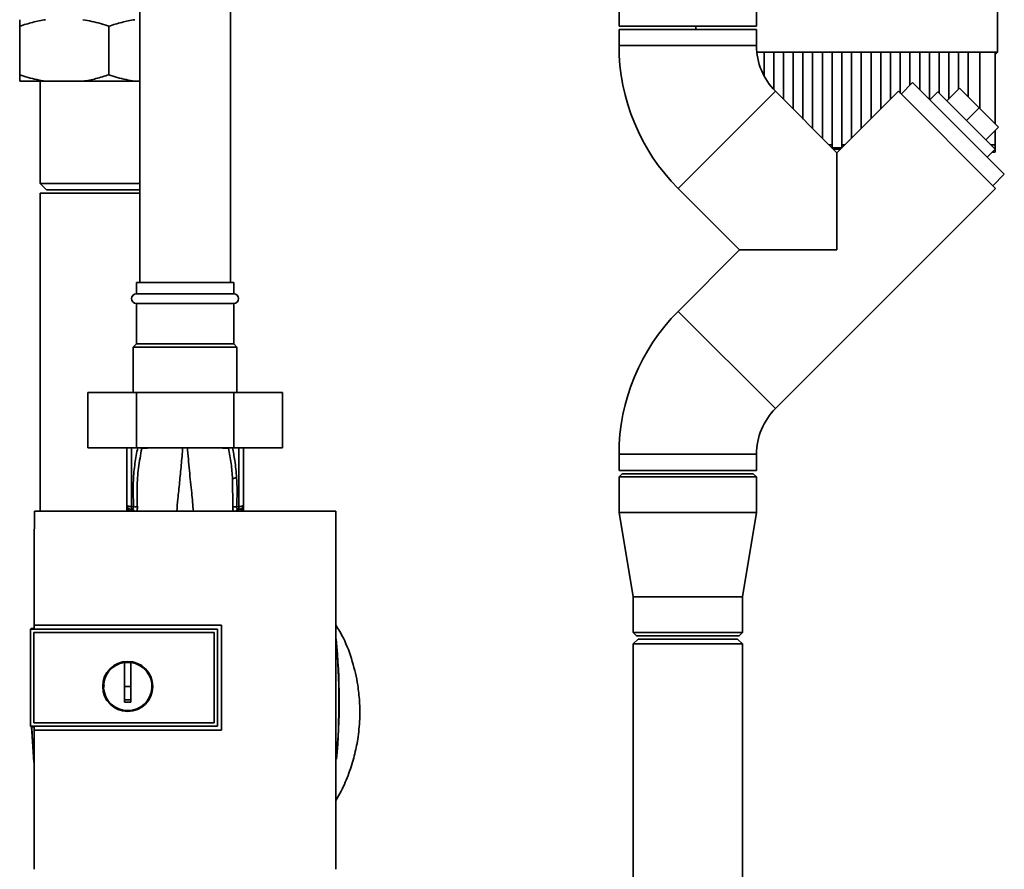
# Paper-space layout 'Blatt1' of a CAD drawing. Units: millimetres. Extents: x 0 to 5940, y 0 to 4200.
# Drawn here: x 1427 to 1731, y 2819 to 3081 of the extents above; entities that cross this region are included whole.
import ezdxf

# ---------------------------------------------------------------- set-up
doc = ezdxf.new("R2010")
doc.units = ezdxf.units.MM
doc.header["$LTSCALE"] = 10

psp = doc.layouts.new('Blatt1')

# ---------------------------------------------------------------- linework, layer by layer
at = {"color": 7, "linetype": 'Continuous', "lineweight": 35}
for p, q in [((1463.98, 3309.59), (1463.98, 2999.59)), ((1491.98, 2999.59), (1491.98, 3309.59)), ((1611.78, 3309.59), (1611.78, 3078.59)), ((1654.18, 3078.59), (1654.18, 3119.59)), ((1426.98, 3063.59), (1426.98, 3078.59)), ((1454.48, 3063.59), (1454.48, 3078.59)), ((1611.78, 3078.59), (1632.98, 3078.59)), ((1632.98, 3078.59), (1654.18, 3078.59)), ((1635.48, 3078.59), (1635.48, 3077.59)), ((1611.78, 3077.59), (1611.78, 3072.59)), ((1611.78, 3077.59), (1654.18, 3077.59)), ((1654.18, 3072.59), (1654.18, 3077.59)), ((1611.78, 3072.59), (1654.18, 3072.59)), ((1654.28, 3070.58), (1728.47, 3070.58)), ((1654.28, 3070.55), (1656.48, 3070.55)), ((1656.48, 3070.57), (1659.48, 3070.57)), ((1656.48, 3070.57), (1656.48, 3063.31)), ((1659.48, 3059.07), (1659.48, 3070.57)), ((1659.48, 3070.55), (1662.48, 3070.55)), ((1662.48, 3070.57), (1665.48, 3070.57)), ((1662.48, 3070.57), (1662.48, 3056.05)), ((1665.48, 3053.05), (1665.48, 3070.57)), ((1665.48, 3070.55), (1668.48, 3070.55)), ((1668.48, 3070.57), (1671.48, 3070.57)), ((1668.48, 3070.57), (1668.48, 3049.9)), ((1671.48, 3047.05), (1671.48, 3070.57)), ((1671.48, 3070.55), (1674.48, 3070.55)), ((1674.48, 3070.57), (1677.48, 3070.57)), ((1674.48, 3070.57), (1674.48, 3044.05)), ((1677.48, 3041.99), (1677.48, 3070.57)), ((1677.48, 3070.55), (1680.48, 3070.55)), ((1680.48, 3070.57), (1683.48, 3070.57)), ((1680.48, 3070.57), (1680.48, 3041.99)), ((1683.48, 3044.09), (1683.48, 3070.57)), ((1683.48, 3070.55), (1686.48, 3070.55)), ((1686.48, 3070.57), (1689.48, 3070.57)), ((1686.48, 3070.57), (1686.48, 3047.09)), ((1689.48, 3050.09), (1689.48, 3070.57)), ((1689.48, 3070.55), (1692.48, 3070.55)), ((1692.48, 3070.57), (1695.48, 3070.57)), ((1692.48, 3070.57), (1692.48, 3053.09)), ((1695.48, 3056.09), (1695.48, 3070.57)), ((1695.48, 3070.55), (1698.48, 3070.55)), ((1698.48, 3070.57), (1701.48, 3070.57)), ((1698.48, 3070.57), (1698.48, 3057.95)), ((1701.48, 3060.4), (1701.48, 3070.57)), ((1701.48, 3070.55), (1704.48, 3070.55)), ((1704.48, 3070.57), (1707.48, 3070.57)), ((1704.48, 3070.57), (1704.48, 3059.02)), ((1707.48, 3056.02), (1707.48, 3070.57)), ((1707.48, 3070.55), (1710.48, 3070.55)), ((1710.48, 3070.57), (1713.48, 3070.57)), ((1710.48, 3070.57), (1710.48, 3057.97)), ((1713.48, 3056.13), (1713.48, 3070.57)), ((1713.48, 3070.55), (1716.48, 3070.55)), ((1716.48, 3070.57), (1719.48, 3070.57)), ((1716.48, 3070.57), (1716.48, 3059.13)), ((1719.48, 3056.75), (1719.48, 3070.57)), ((1719.48, 3070.55), (1722.98, 3070.55)), ((1722.98, 3070.57), (1727.79, 3070.57)), ((1722.98, 3070.57), (1722.98, 3053.25)), ((1727.79, 3070.09), (1727.98, 3070.09)), ((1728.47, 3070.58), (1727.98, 3070.09)), ((1434.98, 3061.59), (1426.98, 3061.59)), ((1433.28, 3061.59), (1433.28, 3030.09)), ((1446.48, 3061.59), (1434.98, 3061.59)), ((1462.48, 3061.59), (1446.48, 3061.59)), ((1463.98, 3061.59), (1462.48, 3061.59)), ((1702.29, 3061.21), (1698.75, 3057.67)), ((1702.29, 3061.21), (1730.57, 3032.93)), ((1630.02, 3028.54), (1660, 3058.52)), ((1678.95, 3039.57), (1660, 3058.52)), ((1697.9, 3058.52), (1678.95, 3039.57)), ((1697.9, 3058.52), (1727.89, 3028.54)), ((1710.07, 3058.38), (1707.59, 3055.91)), ((1710.07, 3058.38), (1727.74, 3040.7)), ((1712.9, 3055.55), (1716.78, 3059.44)), ((1722.79, 3053.43), (1716.78, 3059.44)), ((1718.91, 3049.54), (1722.79, 3053.43)), ((1728.81, 3047.42), (1722.79, 3053.43)), ((1724.92, 3043.53), (1728.81, 3047.42)), ((1727.75, 3046.37), (1727.75, 3041.99)), ((1676.54, 3041.99), (1677.48, 3041.99)), ((1677.48, 3041.99), (1677.48, 3041.05)), ((1680.48, 3041.11), (1677.48, 3041.11)), ((1677.86, 3040.66), (1680.05, 3040.66)), ((1678.94, 3039.59), (1678.97, 3039.59)), ((1678.95, 3039.57), (1678.95, 3009.59)), ((1680.48, 3041.99), (1680.48, 3041.09)), ((1680.48, 3041.99), (1681.37, 3041.99)), ((1725.27, 3038.23), (1727.74, 3040.7)), ((1726.46, 3041.99), (1727.75, 3041.99)), ((1726.82, 3039.78), (1727.75, 3039.78)), ((1433.28, 3030.09), (1435.28, 3028.09)), ((1433.28, 3030.09), (1463.98, 3030.09)), ((1727.04, 3029.39), (1730.57, 3032.93)), ((1433.28, 3027.09), (1433.28, 2928.99)), ((1433.28, 3027.09), (1463.98, 3027.09)), ((1435.28, 3028.09), (1463.98, 3028.09)), ((1630.02, 3028.54), (1648.97, 3009.59)), ((1660, 2960.66), (1727.89, 3028.54)), ((1648.97, 3009.59), (1630.02, 2990.64)), ((1678.95, 3009.59), (1648.97, 3009.59)), ((1462.98, 2999.59), (1462.98, 2996.09)), ((1492.98, 2999.59), (1462.98, 2999.59)), ((1492.98, 2996.09), (1492.98, 2999.59)), ((1492.98, 2996.09), (1462.98, 2996.09)), ((1462.98, 2993.09), (1462.98, 2980.59)), ((1492.98, 2993.09), (1462.98, 2993.09)), ((1492.98, 2980.59), (1492.98, 2993.09)), ((1630.02, 2990.64), (1660, 2960.66)), ((1462.98, 2980.59), (1461.98, 2979.59)), ((1461.98, 2979.59), (1461.98, 2965.59)), ((1493.98, 2979.59), (1461.98, 2979.59)), ((1492.98, 2980.59), (1462.98, 2980.59)), ((1493.98, 2979.59), (1492.98, 2980.59)), ((1493.98, 2965.59), (1493.98, 2979.59)), ((1447.95, 2965.59), (1447.95, 2948.59)), ((1462.97, 2965.59), (1447.95, 2965.59)), ((1462.97, 2965.59), (1462.97, 2948.59)), ((1492.99, 2965.59), (1462.97, 2965.59)), ((1492.99, 2965.59), (1492.99, 2948.59)), ((1508, 2965.59), (1492.99, 2965.59)), ((1508, 2965.59), (1508, 2948.59)), ((1462.97, 2948.59), (1447.95, 2948.59)), ((1459.98, 2948.59), (1459.98, 2931.05)), ((1461.45, 2948.59), (1461.45, 2930.42)), ((1492.99, 2948.59), (1462.97, 2948.59)), ((1464.57, 2948.59), (1464.6, 2948.39)), ((1491.35, 2948.38), (1491.38, 2948.59)), ((1508, 2948.59), (1492.99, 2948.59)), ((1494.5, 2948.59), (1494.5, 2930.42)), ((1495.98, 2931.05), (1495.98, 2948.59)), ((1611.78, 2946.59), (1611.78, 2941.59)), ((1611.78, 2946.59), (1654.18, 2946.59)), ((1654.18, 2941.59), (1654.18, 2946.59)), ((1492.64, 2938.99), (1492.69, 2930.23)), ((1611.78, 2941.59), (1654.18, 2941.59)), ((1612.78, 2940.59), (1611.78, 2939.59)), ((1611.78, 2939.59), (1611.78, 2928.59)), ((1632.98, 2939.59), (1611.78, 2939.59)), ((1612.78, 2940.59), (1632.98, 2940.59)), ((1632.98, 2940.59), (1653.18, 2940.59)), ((1654.18, 2939.59), (1632.98, 2939.59)), ((1654.18, 2939.59), (1653.18, 2940.59)), ((1654.18, 2928.59), (1654.18, 2939.59)), ((1459.99, 2930.81), (1459.99, 2930.72)), ((1461.45, 2930.42), (1462.1, 2930.41)), ((1494.5, 2930.42), (1493.86, 2930.41)), ((1495.97, 2930.94), (1495.96, 2930.84)), ((1495.96, 2930.72), (1495.97, 2930.81)), ((1495.97, 2930.94), (1495.97, 2930.81)), ((1524.46, 2928.99), (1431.5, 2928.99)), ((1459.95, 2928.99), (1459.98, 2929.6)), ((1459.98, 2928.99), (1459.98, 2929.6)), ((1460.16, 2929.69), (1460.13, 2928.99)), ((1461.45, 2929.59), (1461.27, 2929.57)), ((1494.69, 2929.57), (1494.51, 2929.59)), ((1495.84, 2928.99), (1495.81, 2929.53)), ((1495.98, 2928.99), (1495.98, 2929.6)), ((1495.98, 2929.6), (1496.01, 2928.99)), ((1611.78, 2928.59), (1616.13, 2902.59)), ((1632.98, 2928.59), (1611.78, 2928.59)), ((1654.18, 2928.59), (1632.98, 2928.59)), ((1649.83, 2902.59), (1654.18, 2928.59)), ((1616.13, 2902.59), (1616.13, 2891.59)), ((1632.98, 2902.59), (1616.13, 2902.59)), ((1649.83, 2902.59), (1632.98, 2902.59)), ((1649.83, 2891.59), (1649.83, 2902.59)), ((1431.46, 2893.89), (1489.19, 2893.89)), ((1431.47, 2893.87), (1431.46, 2893.89)), ((1489.18, 2893.87), (1431.47, 2893.87)), ((1489.19, 2893.89), (1489.18, 2893.87)), ((1489.18, 2861.53), (1489.18, 2893.87)), ((1430.48, 2892.82), (1430.3, 2892.65)), ((1430.31, 2892.64), (1430.3, 2892.65)), ((1430.3, 2862.73), (1430.3, 2892.65)), ((1430.31, 2892.64), (1430.31, 2862.74)), ((1430.31, 2892.64), (1487.97, 2892.64)), ((1430.48, 2892.82), (1431.47, 2892.82)), ((1431.3, 2891.65), (1431.3, 2891.65)), ((1431.3, 2863.73), (1431.3, 2891.65)), ((1431.3, 2863.73), (1431.3, 2891.65)), ((1431.3, 2891.65), (1486.98, 2891.65)), ((1431.3, 2891.65), (1486.98, 2891.65)), ((1487.97, 2892.68), (1431.47, 2892.68)), ((1486.98, 2891.65), (1486.98, 2891.65)), ((1486.98, 2891.65), (1486.98, 2863.73)), ((1486.98, 2891.65), (1486.98, 2863.73)), ((1487.97, 2892.64), (1487.97, 2892.68)), ((1487.97, 2892.64), (1487.97, 2862.74)), ((1616.13, 2891.59), (1617.13, 2890.59)), ((1616.13, 2891.59), (1649.83, 2891.59)), ((1648.83, 2890.59), (1617.13, 2890.59)), ((1648.83, 2890.59), (1649.83, 2891.59)), ((1617.63, 2889.59), (1616.13, 2888.09)), ((1616.13, 2888.09), (1616.13, 2816.09)), ((1632.98, 2888.09), (1616.13, 2888.09)), ((1632.98, 2889.59), (1617.63, 2889.59)), ((1648.33, 2889.59), (1632.98, 2889.59)), ((1649.83, 2888.09), (1632.98, 2888.09)), ((1649.83, 2888.09), (1648.33, 2889.59)), ((1649.83, 2816.09), (1649.83, 2888.09)), ((1459.28, 2874.99), (1459.28, 2882.37)), ((1459.28, 2882.35), (1461.28, 2882.35)), ((1461.28, 2874.99), (1459.28, 2874.99)), ((1431.3, 2863.73), (1431.3, 2863.73)), ((1486.98, 2863.73), (1431.3, 2863.73)), ((1486.98, 2863.73), (1431.3, 2863.73)), ((1486.98, 2863.73), (1486.98, 2863.73)), ((1430.3, 2862.73), (1430.31, 2862.74)), ((1430.3, 2862.73), (1430.48, 2862.56)), ((1487.97, 2862.74), (1430.31, 2862.74)), ((1431.47, 2862.56), (1430.48, 2862.56)), ((1431.45, 2861.52), (1431.47, 2861.53)), ((1489.19, 2861.52), (1431.45, 2861.52)), ((1431.47, 2862.7), (1487.97, 2862.7)), ((1431.47, 2861.53), (1489.18, 2861.53)), ((1487.97, 2862.7), (1487.97, 2862.74)), ((1489.18, 2861.53), (1489.19, 2861.52))]:
    psp.add_line(p, q, dxfattribs=at)
at = {"color": 7, "linetype": 'Continuous', "lineweight": 35, "flags": 128}
for points in [[(1494.5, 2930.42), (1494.79, 2930.43), (1495.07, 2930.47), (1495.32, 2930.53), (1495.55, 2930.61), (1495.73, 2930.71), (1495.86, 2930.81), (1495.95, 2930.93), (1495.98, 2931.05)], [(1487.97, 2862.7), (1487.97, 2866.45), (1487.97, 2870.2), (1487.97, 2873.95), (1487.97, 2877.7), (1487.97, 2881.44), (1487.97, 2885.19), (1487.97, 2888.94), (1487.97, 2892.68)], [(1431.38, 2851.65), (1430.88, 2858), (1430.64, 2862.56)], [(1431.36, 2852.4), (1430.92, 2858), (1430.69, 2862.56)]]:
    psp.add_lwpolyline(points, dxfattribs=at)
at = {"color": 7, "linetype": 'Continuous', "lineweight": 35}
for radius in [7.71, 7.6]:
    psp.add_circle((1460.28, 2874.99), radius, dxfattribs=at)
for centre, radius, start, end in [((1674.07, 3072.59), 62.3, 180, 225), ((1674.07, 3072.59), 19.9, 180, 225), ((1462.98, 2994.59), 1.5, 90, 270), ((1492.98, 2994.59), 1.5, 270, 90), ((1674.07, 2946.59), 62.3, 135, 180), ((1674.07, 2946.59), 19.9, 135, 180), ((1493.93, 2936.81), 2.53, 91.4356, 120.4954), ((1461.48, 2931.05), 1.5, 180, 261.9841), ((1458.49, 2930.82), 1.49, 359.4555, 4.3984), ((1491.2, 2929.89), 29.75, 178.9881, 180.579), ((1462.31, 2927.95), 2.47, 67.3341, 94.9768), ((1493.64, 2927.94), 2.47, 85.0154, 112.61), ((1464.58, 2929.89), 29.93, 359.4286, 1.0084), ((1497.45, 2930.74), 1.49, 173.9048, 180.6922), ((1461.07, 2928.34), 1.24, 31.2459, 80.9961), ((1461.22, 2928.12), 1.49, 35.5019, 81.4148), ((1494.73, 2928.12), 1.49, 98.6663, 144.5156), ((1326.6, 2870.59), 198.88, 354.7846, 5.4684), ((1326.6, 2870.59), 198.83, 354.9178, 5.2521), ((1460.28, 2874.99), 7.45, 97.714, 82.286)]:
    psp.add_arc(centre, radius, start, end, dxfattribs=at)
for points, knots in [([(1728.47, 3070.58), (1728.48, 3080.87), (1728.5, 3101.47), (1728.5, 3130.22), (1728.49, 3156.74), (1728.47, 3172.91), (1728.46, 3180.99)], [0, 0, 0, 0, 0.279902, 0.560023, 0.780098, 1, 1, 1, 1]), ([(1434.98, 3080.59), (1433.63, 3080.34), (1430.93, 3079.85), (1428.3, 3079.01), (1426.98, 3078.59)], [0, 0, 0, 0, 0.49856, 1, 1, 1, 1]), ([(1426.98, 3078.59), (1426.98, 3079.09), (1426.98, 3079.92), (1426.98, 3080.4), (1426.98, 3080.59)], [0, 0, 0, 0, 0.60547, 1, 1, 1, 1]), ([(1454.48, 3078.59), (1453.61, 3078.87), (1450.98, 3079.72), (1448.29, 3080.24), (1446.48, 3080.59)], [0, 0, 0, 0, 0.327834, 1, 1, 1, 1]), ([(1462.48, 3080.59), (1461.13, 3080.34), (1458.43, 3079.85), (1455.8, 3079.01), (1454.48, 3078.59)], [0, 0, 0, 0, 0.49856, 1, 1, 1, 1]), ([(1727.79, 3070.57), (1727.79, 3065.22), (1727.78, 3057.85), (1727.76, 3050.49), (1727.76, 3048.47)], [0, 0, 0, 0, 0.724438, 1, 1, 1, 1]), ([(1426.98, 3063.59), (1427.84, 3063.31), (1430.47, 3062.46), (1433.16, 3061.94), (1434.98, 3061.59)], [0, 0, 0, 0, 0.327834, 1, 1, 1, 1]), ([(1426.98, 3061.59), (1426.98, 3061.67), (1426.98, 3062.12), (1426.98, 3062.93), (1426.98, 3063.59)], [0, 0, 0, 0, 0.178304, 1, 1, 1, 1]), ([(1446.48, 3061.59), (1447.82, 3061.84), (1450.52, 3062.34), (1453.16, 3063.17), (1454.48, 3063.59)], [0, 0, 0, 0, 0.49856, 1, 1, 1, 1]), ([(1454.48, 3063.59), (1455.34, 3063.31), (1457.97, 3062.46), (1460.66, 3061.94), (1462.48, 3061.59)], [0, 0, 0, 0, 0.327834, 1, 1, 1, 1]), ([(1727.75, 3041.99), (1727.74, 3041.64), (1727.74, 3040.93), (1727.73, 3040.18), (1727.71, 3039.81), (1727.71, 3039.81), (1727.7, 3039.81)], [0, 0, 0, 0, 0.289863, 0.602866, 0.846434, 1, 1, 1, 1]), ([(1463.37, 2948.59), (1463.06, 2946.98), (1462.43, 2943.66), (1461.87, 2937.59), (1462.01, 2933.13), (1462.1, 2930.41)], [0, 0, 0, 0, 0.268786, 0.553203, 1, 1, 1, 1]), ([(1463.27, 2930.23), (1463.2, 2932.25), (1463.07, 2936.29), (1463.52, 2942.37), (1464.24, 2946.38), (1464.6, 2948.39)], [0, 0, 0, 0, 0.333395, 0.66709, 1, 1, 1, 1]), ([(1464.6, 2948.39), (1464.53, 2948.44), (1464.43, 2948.51), (1464.3, 2948.57), (1464.26, 2948.59)], [0, 0, 0, 0, 0.718813, 1, 1, 1, 1]), ([(1464.6, 2948.39), (1465.38, 2948.43), (1466.69, 2948.51), (1468.47, 2948.57), (1469.19, 2948.59)], [0, 0, 0, 0, 0.59515, 1, 1, 1, 1]), ([(1475.42, 2928.99), (1475.52, 2930.25), (1475.77, 2933.14), (1476.27, 2937.87), (1476.81, 2943.17), (1477.11, 2946.9), (1477.26, 2948.76)], [0, 0, 0, 0, 0.205663, 0.470103, 0.735329, 1, 1, 1, 1]), ([(1480.54, 2928.99), (1480.37, 2930.86), (1480.01, 2934.89), (1479.29, 2941.44), (1478.89, 2946.32), (1478.69, 2948.76)], [0, 0, 0, 0, 0.303402, 0.651906, 1, 1, 1, 1]), ([(1486.62, 2948.59), (1487.39, 2948.57), (1489.22, 2948.51), (1490.57, 2948.43), (1491.35, 2948.38)], [0, 0, 0, 0, 0.420434, 1, 1, 1, 1]), ([(1491.35, 2948.38), (1491.42, 2948.43), (1491.52, 2948.51), (1491.65, 2948.57), (1491.69, 2948.59)], [0, 0, 0, 0, 0.703229, 1, 1, 1, 1]), ([(1491.35, 2948.38), (1491.65, 2946.83), (1492.25, 2943.71), (1492.51, 2940.56), (1492.64, 2938.99)], [0, 0, 0, 0, 0.499273, 1, 1, 1, 1]), ([(1493.86, 2939.34), (1493.71, 2941.13), (1493.46, 2944.24), (1492.84, 2947.3), (1492.58, 2948.59)], [0, 0, 0, 0, 0.577002, 1, 1, 1, 1]), ([(1493.86, 2930.41), (1493.94, 2932.08), (1494.09, 2935.05), (1493.93, 2938.03), (1493.86, 2939.34)], [0, 0, 0, 0, 0.559976, 1, 1, 1, 1]), ([(1459.98, 2930.89), (1459.98, 2930.9), (1459.98, 2930.92), (1459.98, 2930.93), (1459.98, 2930.94)], [0, 0, 0, 0, 0.559928, 1, 1, 1, 1]), ([(1459.98, 2930.89), (1459.99, 2930.86), (1459.99, 2930.8), (1459.99, 2930.74), (1459.99, 2930.72)], [0, 0, 0, 0, 0.56, 1, 1, 1, 1]), ([(1459.98, 2930.81), (1459.98, 2930.62), (1459.98, 2930.41), (1459.98, 2930.19), (1459.98, 2930.17)], [0, 0, 0, 0, 0.8804093, 1, 1, 1, 1]), ([(1459.99, 2930.81), (1459.98, 2930.58), (1459.98, 2930.18), (1459.98, 2929.77), (1459.98, 2929.6)], [0, 0, 0, 0, 0.558516, 1, 1, 1, 1]), ([(1459.98, 2928.99), (1459.98, 2929.31), (1459.98, 2929.88), (1459.99, 2930.46), (1459.99, 2930.72)], [0, 0, 0, 0, 0.562007, 1, 1, 1, 1]), ([(1459.99, 2930.72), (1460, 2930.65), (1460.02, 2930.52), (1460.19, 2929.95), (1460.49, 2929.39), (1460.92, 2929.1), (1461.08, 2928.99)], [0, 0, 0, 0, 0.190472, 0.380299, 0.760144, 1, 1, 1, 1]), ([(1462.1, 2930.41), (1462.1, 2930.36), (1462.11, 2930.25), (1462.08, 2930.05), (1461.96, 2929.85), (1461.73, 2929.68), (1461.55, 2929.62), (1461.45, 2929.59)], [0, 0, 0, 0, 0.113383, 0.227292, 0.464377, 0.722627, 1, 1, 1, 1]), ([(1463.03, 2928.99), (1463.06, 2929.04), (1463.17, 2929.21), (1463.27, 2929.62), (1463.27, 2930.03), (1463.27, 2930.23)], [0, 0, 0, 0, 0.189101, 0.593835, 1, 1, 1, 1]), ([(1492.69, 2930.23), (1492.69, 2930.03), (1492.69, 2929.63), (1492.78, 2929.21), (1492.89, 2929.04), (1492.93, 2928.99)], [0, 0, 0, 0, 0.404514, 0.807954, 1, 1, 1, 1]), ([(1494.51, 2929.59), (1494.41, 2929.62), (1494.22, 2929.68), (1493.99, 2929.85), (1493.87, 2930.06), (1493.84, 2930.25), (1493.85, 2930.36), (1493.86, 2930.41)], [0, 0, 0, 0, 0.27768, 0.535592, 0.772771, 0.886415, 1, 1, 1, 1]), ([(1494.87, 2928.99), (1495.04, 2929.1), (1495.47, 2929.4), (1495.77, 2929.96), (1495.93, 2930.52), (1495.95, 2930.65), (1495.96, 2930.72)], [0, 0, 0, 0, 0.242048, 0.620124, 0.809483, 1, 1, 1, 1]), ([(1495.96, 2930.72), (1495.96, 2930.4), (1495.97, 2929.82), (1495.98, 2929.24), (1495.98, 2928.99)], [0, 0, 0, 0, 0.557981, 1, 1, 1, 1]), ([(1495.97, 2930.94), (1495.97, 2930.93), (1495.97, 2930.92), (1495.97, 2930.9), (1495.97, 2930.89)], [0, 0, 0, 0, 0.560077, 1, 1, 1, 1]), ([(1495.98, 2929.6), (1495.98, 2929.82), (1495.97, 2930.25), (1495.97, 2930.68), (1495.97, 2930.9)], [0, 0, 0, 0, 0.501558, 1, 1, 1, 1]), ([(1495.98, 2929.6), (1495.98, 2929.82), (1495.97, 2930.23), (1495.97, 2930.63), (1495.97, 2930.81)], [0, 0, 0, 0, 0.561479, 1, 1, 1, 1]), ([(1431.5, 2928.99), (1431.49, 2923.14), (1431.47, 2911.45), (1431.46, 2899.74), (1431.46, 2893.89)], [0, 0, 0, 0, 0.500125, 1, 1, 1, 1]), ([(1494.33, 2929.46), (1494.22, 2929.39), (1494.02, 2929.27), (1493.89, 2929.07), (1493.84, 2928.99)], [0, 0, 0, 0, 0.5842879, 1, 1, 1, 1]), ([(1494.69, 2929.57), (1494.56, 2929.55), (1494.44, 2929.53), (1494.33, 2929.46), (1494.33, 2929.46)], [0, 0, 0, 0, 0.999308, 1, 1, 1, 1]), ([(1524.47, 2818.58), (1524.48, 2828.87), (1524.5, 2849.47), (1524.5, 2878.22), (1524.49, 2904.74), (1524.47, 2920.91), (1524.46, 2928.99)], [0, 0, 0, 0, 0.279902, 0.560023, 0.780098, 1, 1, 1, 1]), ([(1431.47, 2892.68), (1431.47, 2892.91), (1431.47, 2893.3), (1431.47, 2893.7), (1431.47, 2893.87)], [0, 0, 0, 0, 0.56, 1, 1, 1, 1]), ([(1489.19, 2893.89), (1489.19, 2887.85), (1489.19, 2877.06), (1489.19, 2866.27), (1489.19, 2861.52)], [0, 0, 0, 0, 0.559997, 1, 1, 1, 1]), ([(1524.49, 2839.83), (1525.04, 2840.77), (1526.62, 2843.44), (1528.5, 2848.08), (1530.2, 2853.44), (1531.35, 2859.02), (1531.91, 2864.65), (1531.84, 2870.23), (1531.19, 2876.2), (1529.67, 2882.76), (1527.4, 2889.02), (1525.28, 2892.55), (1524.49, 2893.87)], [0, 0, 0, 0, 0.057629, 0.164248, 0.263708, 0.355228, 0.465146, 0.562553, 0.649994, 0.782598, 0.918569, 1, 1, 1, 1]), ([(1461.28, 2882.37), (1461.28, 2881.36), (1461.28, 2879.33), (1461.28, 2876.25), (1461.28, 2873.17), (1461.28, 2871.12), (1461.28, 2870.09)], [0, 0, 0, 0, 0.249026, 0.498705, 0.749028, 1, 1, 1, 1]), ([(1452.96, 2874.67), (1452.93, 2874.78), (1452.86, 2875.03), (1452.94, 2875.28), (1452.98, 2875.42)], [0, 0, 0, 0, 0.4247007, 1, 1, 1, 1]), ([(1459.28, 2870.09), (1459.28, 2871), (1459.28, 2872.64), (1459.28, 2874.27), (1459.28, 2874.99)], [0, 0, 0, 0, 0.560438, 1, 1, 1, 1]), ([(1461.28, 2870.83), (1460.9, 2870.82), (1460.24, 2870.82), (1459.57, 2870.82), (1459.28, 2870.83)], [0, 0, 0, 0, 0.559999, 1, 1, 1, 1]), ([(1461.28, 2870.09), (1460.9, 2870.08), (1460.24, 2870.08), (1459.57, 2870.09), (1459.28, 2870.09)], [0, 0, 0, 0, 0.559993, 1, 1, 1, 1]), ([(1431.45, 2861.52), (1431.46, 2854.36), (1431.46, 2840.03), (1431.48, 2825.73), (1431.49, 2818.58)], [0, 0, 0, 0, 0.499886, 1, 1, 1, 1]), ([(1431.47, 2861.53), (1431.47, 2861.75), (1431.47, 2862.14), (1431.47, 2862.53), (1431.47, 2862.7)], [0, 0, 0, 0, 0.56, 1, 1, 1, 1])]:
    psp.add_open_spline(points, degree=3, knots=knots, dxfattribs=at)
for points in [[(1459.98, 2931.05), (1460, 2930.97), (1460.04, 2930.81), (1460.38, 2930.6), (1460.87, 2930.45), (1461.26, 2930.43), (1461.45, 2930.42)], [(1495.98, 2931.05), (1495.96, 2930.88), (1495.92, 2930.52), (1495.63, 2930.05), (1495.21, 2929.7), (1494.86, 2929.61), (1494.69, 2929.57)]]:
    psp.add_open_spline(points, degree=3, dxfattribs=at)

doc.saveas('drawing.dxf')
